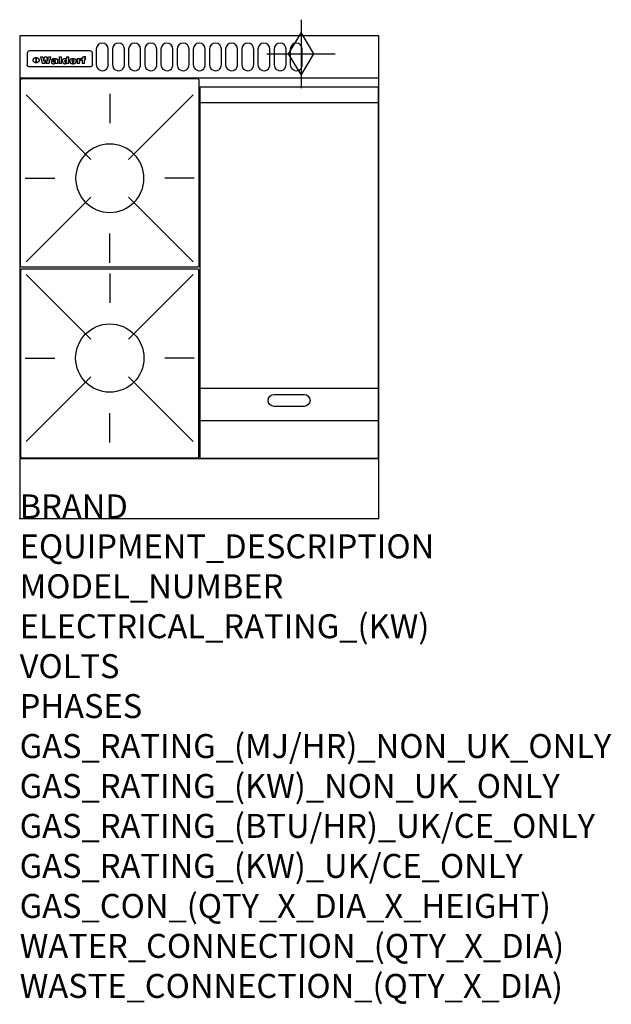
# Model space of a CAD drawing. Extents: x 0 to 988, y -811 to 832.
import ezdxf

# ---------------------------------------------------------------- set-up
doc = ezdxf.new("R2010")
doc.units = 0
doc.header["$LTSCALE"] = 2.5
doc.layers.get('0').update_dxf_attribs({"linetype": 'CONTINUOUS'})
for name, color, linetype in [('Moffat_2D_Hyd', 3, 'CONTINUOUS'), ('Moffat_Detail', 5, 'CONTINUOUS'), ('Moffat_Profile', 1, 'CONTINUOUS')]:
    doc.layers.add(name, color=color, linetype=linetype)
doc.layers.add('Moffat_Notes', color=2, linetype='CONTINUOUS', plot=False)
doc.styles.get("Standard").update_dxf_attribs({"font": 'txt.shx'})

# ---------------------------------------------------------------- blocks, each defined once
blk = doc.blocks.new('GAS_CONNECTION')
at = {"layer": 'Moffat_2D_Hyd'}
for p, q in [((0, 57.1), (0, -57.1)), ((-57.1, 0), (57.1, 0))]:
    blk.add_line(p, q, dxfattribs=at)
blk.add_lwpolyline([(0, -35.7), (21.4, 0), (0, 35.7), (-21.4, 0), (0, -35.7)], dxfattribs=at)
blk = doc.blocks.new('WALD_POTSTAND')
at = {"layer": 'Moffat_Detail'}
for p, q in [((9.6, 287.9), (117.6, 179.9)), ((149, 289.6), (149, 240.4)), ((288.4, 287.9), (180.4, 179.9)), ((7.9, 148.5), (57.1, 148.5)), ((290.1, 148.5), (240.9, 148.5)), ((9.6, 9.1), (117.6, 117.1)), ((288.4, 9.1), (180.4, 117.1)), ((149, 7.4), (149, 56.6))]:
    blk.add_line(p, q, dxfattribs=at)
blk.add_lwpolyline([(3, 0), (295, 0, 0.414214), (298, 3), (298, 312, 0.414214), (295, 315), (3, 315, 0.414214), (0, 312), (0, 3, 0.414214)], format="xyb", close=True, dxfattribs=at)
blk.add_circle((149, 148.5), 57, dxfattribs=at)

msp = doc.modelspace()

# ---------------------------------------------------------------- linework, layer by layer
msp.add_point((0, 0))
at = {"layer": 'Moffat_Detail'}
for p, q in [((12.5, 776.5), (12.5, 776.1)), ((12.5, 776.1), (12.5, 773.6)), ((12.5, 773.6), (12.5, 759.5)), ((117.5, 780), (16.5, 780)), ((121.5, 776.1), (121.5, 776.5)), ((121.5, 773.6), (121.5, 776.1)), ((121.5, 759.5), (121.5, 773.6)), ((12.5, 759.5), (12.5, 757.1)), ((27.3, 760.3), (27.3, 768.9)), ((27.8, 768.9), (27.8, 760.3)), ((34.6, 770.3), (38.7, 770.3)), ((42, 759), (37.8, 759)), ((41.7, 770.3), (45.2, 770.3)), ((49, 759), (44.9, 759)), ((48.1, 770.3), (52.1, 770.3)), ((57.2, 764.6), (53.4, 764.6)), ((59.5, 765.3), (59.5, 765.3)), ((59.8, 764.7), (59.8, 764.7)), ((59.8, 762.4), (59.8, 762.1)), ((63.9, 759), (60.1, 759)), ((63.5, 759.9), (63.5, 764.4)), ((63.9, 759), (63.9, 759.2)), ((65.8, 770.3), (65.8, 759)), ((65.8, 770.3), (69.7, 770.3)), ((69.7, 759), (65.8, 759)), ((69.7, 759), (69.7, 770.3)), ((78.3, 770.3), (78.3, 766.3)), ((78.3, 770.3), (82, 770.3)), ((78.6, 760), (78.6, 759)), ((82, 759), (78.6, 759)), ((82, 759), (82, 770.3)), ((96, 767.2), (99.5, 767.2)), ((96, 767.2), (96, 759)), ((99.8, 759), (96, 759)), ((99.5, 765.6), (99.5, 767.2)), ((99.8, 759), (99.8, 762.3)), ((102.5, 767.4), (102.8, 767.4)), ((102.8, 764.1), (102.8, 767.4)), ((103.4, 767.2), (104.6, 767.2)), ((103.4, 767.2), (103.4, 765.3)), ((104.6, 765.3), (103.4, 765.3)), ((104.6, 767.7), (104.6, 767.2)), ((104.6, 765.3), (104.6, 759)), ((108.4, 759), (104.6, 759)), ((107.9, 770.6), (110, 770.6)), ((108.4, 767.2), (110, 767.2)), ((110, 765.3), (108.4, 765.3)), ((108.4, 759), (108.4, 765.3)), ((110, 768.4), (110, 770.6)), ((110, 765.3), (110, 767.2)), ((121.5, 757.1), (121.5, 759.5)), ((117.5, 753.3), (16.5, 753.3)), ((301.5, 694), (598.5, 694)), ((301.5, 217.5), (598.5, 217.5)), ((301.5, 163), (598.5, 163))]:
    msp.add_line(p, q, dxfattribs=at)
for points in [[(128, 783), (128, 757, 1.03045), (148, 757.6), (148, 783, 1), (128, 783, 1)], [(155, 783), (155, 757, 1.03045), (175, 757.6), (175, 783, 1), (155, 783, 1)], [(182, 783), (182, 757, 1.03045), (202, 757.6), (202, 783, 1), (182, 783, 1)], [(209, 783), (209, 757, 1.03045), (229, 757.6), (229, 783, 1), (209, 783, 1)], [(236, 783), (236, 757, 1.03045), (256, 757.6), (256, 783, 1), (236, 783, 1)], [(263, 783), (263, 757, 1.03045), (283, 757.6), (283, 783, 1), (263, 783, 1)], [(290, 783), (290, 757, 1.03045), (310, 757.6), (310, 783, 1), (290, 783, 1)], [(317, 783), (317, 757, 1.03045), (337, 757.6), (337, 783, 1), (317, 783, 1)], [(344, 783), (344, 757, 1.03045), (364, 757.6), (364, 783, 1), (344, 783, 1)], [(371, 783), (371, 757, 1.03045), (391, 757.6), (391, 783, 1), (371, 783, 1)], [(398, 783), (398, 757, 1.03045), (418, 757.6), (418, 783, 1), (398, 783, 1)], [(425, 783), (425, 757, 1.03045), (445, 757.6), (445, 783, 1), (425, 783, 1)], [(452, 783), (452, 757, 1.03045), (472, 757.6), (472, 783, 1), (452, 783, 1)], [(425, 206.8), (475, 206.8, -1), (475, 186.8), (425, 186.8, -1), (425, 206.8, -1)]]:
    msp.add_lwpolyline(points, format="xyb", dxfattribs=at)
at = {"layer": 'Moffat_Detail', "flags": 128}
for points in [[(15, 753.6), (14.7, 753.7), (14.5, 753.8), (14.2, 754), (14, 754.1), (13.8, 754.3), (13.6, 754.5), (13.4, 754.7), (13.2, 754.9), (13, 755.2), (12.9, 755.4), (12.8, 755.7), (12.7, 756), (12.6, 756.2), (12.5, 756.5), (12.5, 756.8), (12.5, 757.1)], [(22.5, 764.5), (22.5, 764.8), (22.5, 765), (22.6, 765.3), (22.7, 765.6), (22.7, 765.9), (22.9, 766.1), (23, 766.4), (23.1, 766.6), (23.3, 766.9), (23.5, 767.1), (23.7, 767.3), (23.9, 767.5), (24.1, 767.7), (24.3, 767.9), (24.6, 768.1), (24.8, 768.3), (25.1, 768.4), (25.4, 768.5), (25.7, 768.6), (26, 768.7), (26.3, 768.8), (26.6, 768.9), (26.9, 768.9), (27.3, 768.9)], [(27.3, 760.3), (26.9, 760.3), (26.6, 760.4), (26.3, 760.4), (26, 760.5), (25.7, 760.6), (25.4, 760.7), (25.1, 760.8), (24.8, 760.9), (24.6, 761.1), (24.3, 761.2), (24.1, 761.4), (23.9, 761.6), (23.7, 761.8), (23.5, 762), (23.3, 762.2), (23.1, 762.4), (23, 762.7), (22.9, 762.9), (22.7, 763.2), (22.7, 763.4), (22.6, 763.7), (22.5, 764), (22.5, 764.2), (22.5, 764.5)], [(27.8, 768.9), (28.1, 768.9), (28.4, 768.9), (28.7, 768.8), (29, 768.7), (29.3, 768.6), (29.6, 768.5), (29.9, 768.4), (30.2, 768.3), (30.4, 768.1), (30.7, 767.9), (30.9, 767.7), (31.1, 767.5), (31.3, 767.3), (31.5, 767.1), (31.7, 766.9), (31.9, 766.6), (32, 766.4), (32.1, 766.1), (32.3, 765.9), (32.3, 765.6), (32.4, 765.3), (32.5, 765), (32.5, 764.8), (32.5, 764.5)], [(32.5, 764.5), (32.5, 764.2), (32.5, 764), (32.4, 763.7), (32.3, 763.4), (32.3, 763.2), (32.1, 762.9), (32, 762.7), (31.9, 762.4), (31.7, 762.2), (31.5, 762), (31.3, 761.8), (31.1, 761.6), (30.9, 761.4), (30.7, 761.2), (30.4, 761.1), (30.2, 760.9), (29.9, 760.8), (29.6, 760.7), (29.3, 760.6), (29, 760.5), (28.7, 760.4), (28.4, 760.4), (28.1, 760.3), (27.8, 760.3)], [(121.5, 757.1), (121.5, 756.8), (121.5, 756.5), (121.4, 756.2), (121.3, 756), (121.2, 755.7), (121.1, 755.4), (121, 755.2), (120.8, 754.9), (120.6, 754.7), (120.4, 754.5), (120.2, 754.3), (120, 754.1), (119.8, 754), (119.5, 753.8), (119.3, 753.7), (119, 753.6)], [(16.5, 753.3), (16.1, 753.3), (15.7, 753.4), (15.3, 753.4), (15, 753.6)], [(119, 753.6), (118.7, 753.4), (118.3, 753.4), (117.9, 753.3), (117.5, 753.3)]]:
    msp.add_lwpolyline(points, dxfattribs=at)
at = {"layer": 'Moffat_Detail'}
msp.add_lwpolyline([(598.5, 100), (301.5, 100), (301.5, 720), (598.5, 720)], close=True, dxfattribs=at)
for centre, major_axis, ratio, start_param, end_param in [((16.5, 776.5), (-4, 0), 0.866025, 4.712389, 6.283185), ((117.5, 776.5), (4, 0), 0.866025, 0, 1.570796), ((36.2, 793.1), (-12.1, 57.2), 0.115401, 1.957335, 2.184819), ((39.8, 793.1), (8.3, -57.2), 0.081873, 5.111411, 5.258321), ((40.5, 793.1), (9.8, 57.2), 0.095295, 4.170858, 4.317769), ((43.2, 793.1), (-9.2, -57.2), 0.089618, 0.946737, 1.082967), ((43.6, 793.1), (-9.5, 57.2), 0.09282, 2.05754, 2.19377), ((46.4, 793.1), (9.3, -57.2), 0.090857, 5.108549, 5.255459), ((47.1, 793.1), (8.1, 57.2), 0.079858, 4.16586, 4.312771), ((50.6, 793.1), (-11.9, -57.2), 0.113882, 0.956097, 1.183581), ((53.4, 793.1), (5.6, 57.2), 0.055651, 4.126897, 4.140913), ((52.8, 793.1), (-2.5, 57.2), 0.025591, 2.160584, 2.16673), ((52.2, 793.1), (-9.6, 57.2), 0.093749, 2.152075, 2.165164), ((54.2, 793.1), (18.6, 57.2), 0.165404, 4.189319, 4.200965), ((50.9, 793.1), (-23.3, 57.1), 0.194381, 2.101775, 2.112984), ((55.2, 793.1), (43, 56.1), 0.25987, 4.343559, 4.352682), ((53.4, 793.1), (6.5, 57.2), 0.064641, 4.198044, 4.211249), ((48.6, 793.1), (-46.9, 55.9), 0.264454, 1.973584, 1.982592), ((53.2, 793.1), (19.2, 57.2), 0.169083, 4.260536, 4.271857), ((56.1, 793.1), (70.2, 54.3), 0.260447, 4.481081, 4.482969), ((52.7, 793.1), (38.4, 56.4), 0.251437, 4.384455, 4.394363), ((56.7, 793.1), (92.7, 52.9), 0.234951, 4.548304, 4.553022), ((46, 793.1), (-73.1, 54.1), 0.25768, 1.86586, 1.870605), ((51.6, 793.1), (68.1, 54.4), 0.262167, 4.542362, 4.550386), ((41.1, 793.1), (-117.5, 52), 0.204617, 1.77256, 1.777782), ((57.9, 793.1), (137.5, 51.4), 0.183066, 4.618103, 4.622349), ((47.1, 793.1), (171.6, 50.8), 0.153536, 4.711284, 4.711442), ((50.1, 793.1), (103.1, 52.5), 0.221899, 4.644434, 4.64947), ((59.3, 793.1), (201.5, 50.5), 0.133732, 4.65719, 4.660806), ((28.2, 793.1), (-228.9, 50.3), 0.119322, 1.713758, 1.716924), ((47.1, 793.1), (164.4, 50.9), 0.159069, 4.712693, 4.716471), ((60.9, 793.1), (292.2, 50), 0.095174, 4.678021, 4.681008), ((-34.4, 793.1), (-752.4, 49.7), 0.037879, 1.693205, 1.694313), ((42.7, 793.1), (248, 50.2), 0.110898, 4.743263, 4.746097), ((239.5, 793.1), (1517.1, 49.6), 0.018848, 4.590755, 4.591072), ((62.3, 793.1), (385.1, 49.8), 0.073106, 4.687841, 4.68957), ((33, 793.1), (419.8, 49.8), 0.06724, 4.760567, 4.762456), ((57.9, 793.1), (-13.8, -57.2), 0.129036, 1.012618, 1.017815), ((55.2, 793.1), (22.9, -57.1), 0.191942, 5.224849, 5.235881), ((108.9, 793.1), (432, 49.8), 0.0654, 4.58415, 4.585891), ((61, 793.1), (66.1, 54.5), 0.263696, 4.437831, 4.444759), ((57, 793.1), (-30.7, -56.8), 0.228764, 1.174057, 1.18459), ((57.1, 793.1), (-7.7, -57.2), 0.075574, 1.059217, 1.061261), ((64.1, 793.1), (515.2, 49.7), 0.055044, 4.69372, 4.695135), ((44.2, 793.1), (-169.3, 50.9), 0.15527, 1.694039, 1.697981), ((-7, 793.1), (1110.6, 49.6), 0.025722, 4.769284, 4.770072), ((65.8, 793.1), (155.6, 51.1), 0.166311, 4.6044, 4.610066), ((56, 793.1), (102.4, 52.5), 0.222801, 4.613084, 4.614656), ((81.1, 793.1), (197.7, 50.5), 0.136017, 4.558661, 4.562143), ((52.9, 793.1), (296.9, 50), 0.093749, 4.712637, 4.715153), ((-11.3, 793.1), (-858.7, 49.6), 0.033222, 1.653283, 1.653441), ((61.7, 793.1), (314.8, 50), 0.088692, 4.686369, 4.686684), ((61.7, 793.1), (322.4, 50), 0.086718, 4.687324, 4.69031), ((92.6, 793.1), (429.4, 49.8), 0.065786, 4.624035, 4.625927), ((-52.8, 793.1), (1889.2, 49.6), 0.015141, 4.770823, 4.770981), ((68.1, 793.1), (206, 50.5), 0.131158, 4.63262, 4.636554), ((63.8, 793.1), (114, 52.1), 0.208712, 4.569526, 4.569683), ((75.3, 793.1), (146.9, 51.2), 0.174015, 4.536328, 4.538543), ((82.3, 793.1), (-1288.1, 49.6), 0.022189, 1.553095, 1.553409), ((156.4, 793.1), (-1660.2, 49.6), 0.017226, 1.512322, 1.512794), ((70.1, 793.1), (100.9, 52.6), 0.224611, 4.482667, 4.488993), ((62.8, 793.1), (-216.9, 50.4), 0.125291, 1.581661, 1.584648), ((66.9, 793.1), (102.4, 52.5), 0.222801, 4.519783, 4.525301), ((60, 793.1), (119.4, 51.9), 0.202417, 4.615998, 4.621028), ((66.3, 793.1), (164.4, 50.9), 0.159069, 4.619441, 4.623217), ((63.5, 793.1), (55.3, 55.3), 0.267949, 4.377275, 4.377591), ((67.3, 793.1), (73.6, 54), 0.25723, 4.418721, 4.426938), ((90.2, 793.1), (-528, 49.7), 0.053742, 1.517341, 1.518758), ((61.8, 793.1), (30.6, 56.8), 0.228452, 4.238215, 4.247983), ((60, 793.1), (-27.3, 56.9), 0.214652, 1.976624, 1.987157), ((59.7, 793.1), (32.5, 56.7), 0.235222, 4.3191, 4.326016), ((60.2, 793.1), (6.7, 57.2), 0.066505, 4.133361, 4.147374), ((59.4, 793.1), (-7.9, 57.2), 0.07749, 2.123667, 2.126657), ((58.4, 793.1), (-13.3, 57.2), 0.125639, 2.163832, 2.179958), ((78.4, 793.1), (-321.5, 50), 0.086957, 1.527211, 1.529258), ((72, 793.1), (-203.7, 50.5), 0.132462, 1.548566, 1.552502), ((68, 793.1), (-124.8, 51.7), 0.19635, 1.600887, 1.605924), ((66.3, 793.1), (-88.1, 53.2), 0.240603, 1.668887, 1.670303), ((65.3, 793.1), (-65.9, 54.5), 0.263833, 1.741061, 1.749871), ((64.3, 793.1), (-35.9, 56.6), 0.245476, 1.903977, 1.913099), ((63.7, 793.1), (15.6, -57.2), 0.143886, 5.169919, 5.180611), ((63.5, 793.1), (5, -57.2), 0.050176, 5.215542, 5.229533), ((63.5, 793.1), (1.8, -57.2), 0.01784, 5.233387, 5.237788), ((62.3, 793.1), (11.6, -57.2), 0.110898, 5.309416, 5.317631), ((58.3, 793.1), (-49, 55.7), 0.266048, 1.968618, 1.974626), ((71.6, 793.1), (7.6, 57.2), 0.075145, 4.181513, 4.194876), ((71.5, 793.1), (2.7, 57.2), 0.02741, 4.158499, 4.172809), ((71.3, 793.1), (-1.5, 57.2), 0.015141, 2.125594, 2.130785), ((71.2, 793.1), (-3.9, 57.2), 0.038713, 2.12857, 2.142732), ((70.8, 793.1), (-10.4, 57.2), 0.100388, 2.127132, 2.140044), ((71.6, 793.1), (14.2, 57.2), 0.132942, 4.217947, 4.230209), ((70.4, 793.1), (-16.7, 57.2), 0.151836, 2.113922, 2.125898), ((71.5, 793.1), (22.5, 57.1), 0.189973, 4.271929, 4.283091), ((69.6, 793.1), (-26, 57), 0.208712, 2.075169, 2.085893), ((71.3, 793.1), (32.6, 56.7), 0.23556, 4.342821, 4.353042), ((68.7, 793.1), (-37.1, 56.5), 0.24862, 2.01897, 2.028757), ((71, 793.1), (41.8, 56.2), 0.25802, 4.407996, 4.411456), ((70.7, 793.1), (52.3, 55.5), 0.267543, 4.46898, 4.478419), ((67.5, 793.1), (-49.8, 55.7), 0.266482, 1.957011, 1.963804), ((65.4, 793.1), (-71.1, 54.2), 0.259631, 1.869426, 1.877173), ((69.6, 793.1), (79.8, 53.6), 0.25057, 4.588067, 4.595306), ((60.7, 793.1), (-114, 52.1), 0.208712, 1.776748, 1.782285), ((67.3, 793.1), (126.6, 51.7), 0.194381, 4.683066, 4.688103), ((51.1, 793.1), (-197.7, 50.5), 0.136017, 1.721992, 1.725474), ((59.8, 793.1), (262.6, 50.1), 0.105184, 4.747203, 4.74988), ((-7.4, 793.1), (-687, 49.7), 0.04145, 1.693702, 1.69481), ((14.6, 793.1), (1049.6, 49.6), 0.027212, 4.768674, 4.769147), ((75.4, 793.1), (-7.5, -57.2), 0.074301, 1.030258, 1.04378), ((75.3, 793.1), (-1.3, -57.2), 0.013151, 1.0148, 1.020776), ((75, 793.1), (4.4, -57.2), 0.043702, 5.265351, 5.279668), ((75.7, 793.1), (-22.6, -57.1), 0.190252, 1.109071, 1.119132), ((74.3, 793.1), (18.4, -57.2), 0.164024, 5.23019, 5.241524), ((110.7, 793.1), (-608.3, 49.7), 0.046748, 1.516571, 1.51783), ((73.3, 793.1), (-35.6, 56.6), 0.244573, 2.0002, 2.003034), ((206.8, 793.1), (1087.7, 49.6), 0.026261, 4.590174, 4.590491), ((75.8, 793.1), (65.2, 54.6), 0.26432, 4.491487, 4.49809), ((71.6, 793.1), (-64.6, 54.6), 0.264702, 1.852107, 1.860141), ((119.3, 793.1), (361.1, 49.9), 0.077793, 4.580942, 4.583), ((75.1, 793.1), (272.7, 50.1), 0.101547, 4.697199, 4.699872), ((87.1, 793.1), (-191.5, 50.6), 0.139796, 1.550929, 1.55455), ((57.2, 793.1), (-273.9, 50.1), 0.101131, 1.658507, 1.660713), ((95.4, 793.1), (158.8, 51), 0.163614, 4.541237, 4.545511), ((78.7, 793.1), (-321.5, 50), 0.086957, 1.578175, 1.580218), ((93.3, 793.1), (231.9, 50.3), 0.117913, 4.615403, 4.618397), ((84.8, 793.1), (-148.6, 51.2), 0.172511, 1.576996, 1.577783), ((81.9, 793.1), (-91.8, 53), 0.235994, 1.653744, 1.660354), ((88.8, 793.1), (100.3, 52.6), 0.225358, 4.480428, 4.483117), ((77.7, 793.1), (-70.5, 54.2), 0.260167, 1.764324, 1.771713), ((81.8, 793.1), (61.6, 54.8), 0.266377, 4.411213, 4.418617), ((86.5, 793.1), (79.3, 53.7), 0.251155, 4.432219, 4.439651), ((80.5, 793.1), (-61.6, 54.9), 0.266408, 1.758066, 1.767034), ((77.8, 793.1), (-30.1, 56.8), 0.226427, 1.978456, 1.981757), ((79.6, 793.1), (24.3, 57), 0.200106, 4.212969, 4.223361), ((77.9, 793.1), (-16.4, 57.2), 0.149882, 2.057924, 2.069086), ((83.7, 793.1), (51.5, 55.6), 0.267285, 4.327441, 4.337394), ((80.1, 793.1), (-49.9, 55.7), 0.266551, 1.823201, 1.824931), ((78.7, 793.1), (8.2, 57.2), 0.0807, 4.149744, 4.163119), ((78.2, 793.1), (-4.2, 57.2), 0.041882, 2.109094, 2.124033), ((78.4, 793.1), (1.7, 57.2), 0.017226, 4.152046, 4.156608), ((83.8, 793.1), (9, 57.2), 0.088184, 4.186201, 4.199249), ((83.7, 793.1), (2.8, 57.2), 0.027714, 4.159472, 4.173624), ((83.5, 793.1), (-1.5, 57.2), 0.015614, 2.124625, 2.134692), ((83.2, 793.1), (-7, 57.2), 0.069544, 2.126571, 2.139948), ((83.8, 793.1), (16.7, 57.2), 0.151836, 4.229671, 4.241618), ((82.8, 793.1), (-14.2, 57.2), 0.132942, 2.115411, 2.127694), ((82.2, 793.1), (-23.3, 57.1), 0.194381, 2.081595, 2.092785), ((83.7, 793.1), (26.4, 57), 0.210674, 4.294745, 4.305593), ((81.3, 793.1), (-34.4, 56.6), 0.241175, 2.026635, 2.036888), ((83.5, 793.1), (39, 56.4), 0.252891, 4.381399, 4.391148), ((80, 793.1), (-50.1, 55.7), 0.266651, 1.946823, 1.955822), ((83.1, 793.1), (52.2, 55.5), 0.267498, 4.464093, 4.47007), ((82.5, 793.1), (69.2, 54.3), 0.261267, 4.545202, 4.552596), ((78.4, 793.1), (-66.6, 54.5), 0.263322, 1.879754, 1.88639), ((81.5, 793.1), (94.6, 52.9), 0.232514, 4.625697, 4.631834), ((76, 793.1), (-90.7, 53), 0.237382, 1.812155, 1.818479), ((71.5, 793.1), (-132.6, 51.5), 0.188032, 1.753518, 1.758422), ((79.2, 793.1), (141.8, 51.3), 0.178819, 4.696373, 4.700938), ((63.5, 793.1), (-202.9, 50.5), 0.132942, 1.718563, 1.722045), ((75.3, 793.1), (215.3, 50.4), 0.126114, 4.736034, 4.73934), ((87.6, 793.1), (-7.7, -57.2), 0.076008, 1.03717, 1.050376), ((87.5, 793.1), (-2.3, -57.2), 0.022692, 1.017439, 1.027817), ((87.3, 793.1), (3, -57.2), 0.029919, 5.265084, 5.280816), ((43.3, 793.1), (-374.3, 49.9), 0.075145, 1.698974, 1.701032), ((64, 793.1), (415, 49.8), 0.067991, 4.760699, 4.762588), ((86.8, 793.1), (11.9, -57.2), 0.113578, 5.258763, 5.270726), ((87.7, 793.1), (-22, -57.1), 0.186632, 1.111751, 1.12134), ((86, 793.1), (25.3, -57), 0.204955, 5.203704, 5.209532), ((87.6, 793.1), (61.8, 54.8), 0.266311, 4.482757, 4.489988), ((83.7, 793.1), (-62.6, 54.8), 0.2659, 1.863621, 1.871342), ((85.7, 793.1), (260.8, 50.2), 0.105885, 4.701778, 4.704608), ((-38.2, 793.1), (-1053.4, 49.6), 0.027114, 1.692299, 1.693091), ((20.6, 793.1), (1159.3, 49.6), 0.024646, 4.769693, 4.770323), ((68.2, 793.1), (-279, 50.1), 0.099395, 1.660529, 1.663051), ((151.1, 793.1), (-1053.4, 49.6), 0.027114, 1.513084, 1.513872), ((92.5, 793.1), (-282.6, 50.1), 0.098214, 1.575612, 1.578128), ((109.3, 793.1), (272.7, 50.1), 0.101547, 4.619318, 4.621997), ((228.9, 793.1), (1159.3, 49.6), 0.024646, 4.590317, 4.59095), ((90.4, 793.1), (-65.2, 54.6), 0.26432, 1.778493, 1.786039), ((94.2, 793.1), (61.4, 54.9), 0.266496, 4.406783, 4.414504), ((139, 793.1), (410.3, 49.8), 0.068759, 4.583656, 4.585556), ((111.6, 793.1), (-374.3, 49.9), 0.075145, 1.522605, 1.524652), ((90.3, 793.1), (-26, 57), 0.208712, 1.996811, 2.002471), ((91.7, 793.1), (21.1, 57.1), 0.18121, 4.191471, 4.201076), ((90.3, 793.1), (-11.2, 57.2), 0.107749, 2.076409, 2.088357), ((90.9, 793.1), (8.3, 57.2), 0.081621, 4.14624, 4.15946), ((90.5, 793.1), (-3, 57.2), 0.03022, 2.107893, 2.12346), ((115.9, 793.1), (215.3, 50.4), 0.126114, 4.564386, 4.56771), ((102.1, 793.1), (-205.5, 50.5), 0.131452, 1.546924, 1.550387), ((90.6, 793.1), (1.5, 57.2), 0.014915, 4.147984, 4.158523), ((107, 793.1), (137.1, 51.4), 0.183492, 4.528494, 4.53324), ((98.2, 793.1), (-130.8, 51.6), 0.189973, 1.592906, 1.597786), ((102.4, 793.1), (94.6, 52.9), 0.232514, 4.472821, 4.478987), ((96.4, 793.1), (-93.1, 52.9), 0.234389, 1.655413, 1.66155), ((99.8, 793.1), (69.2, 54.3), 0.261267, 4.405886, 4.413312), ((95.4, 793.1), (-68, 54.4), 0.262233, 1.735791, 1.742398), ((94.7, 793.1), (-48.1, 55.8), 0.265413, 1.834386, 1.843508), ((98.2, 793.1), (52.2, 55.5), 0.267521, 4.338589, 4.344747), ((97, 793.1), (38.1, 56.4), 0.250834, 4.265762, 4.275544), ((94.4, 793.1), (-35, 56.6), 0.242881, 1.919569, 1.929632), ((96, 793.1), (-26.4, -57), 0.210674, 1.063776, 1.074654), ((94.2, 793.1), (22.2, -57.1), 0.188032, 5.147164, 5.158483), ((95.3, 793.1), (-16.5, -57.2), 0.150169, 1.020445, 1.032574), ((94.2, 793.1), (14.2, -57.2), 0.132942, 5.198342, 5.210604), ((94.8, 793.1), (-9, -57.2), 0.088184, 1.003234, 1.016299), ((94.2, 793.1), (7, -57.2), 0.068759, 5.235336, 5.248857), ((94.3, 793.1), (1.7, -57.2), 0.016653, 5.256725, 5.26616), ((94.5, 793.1), (-2.8, -57.2), 0.027714, 1.003721, 1.017879), ((98.9, 793.1), (25, 57), 0.20353, 4.300124, 4.312862), ((98.2, 793.1), (43.6, 56.1), 0.260713, 4.423733, 4.43333), ((100.4, 793.1), (-12.4, -57.2), 0.117982, 1.033332, 1.046072), ((99.9, 793.1), (-1.2, -57.2), 0.01219, 1.001543, 1.007994), ((101, 793.1), (35.2, 56.6), 0.243664, 4.312626, 4.321903), ((97.2, 793.1), (68, 54.4), 0.262233, 4.550384, 4.55479), ((101.7, 793.1), (73.1, 54.1), 0.25768, 4.506658, 4.509802), ((94.8, 793.1), (117.6, 52), 0.20449, 4.671362, 4.676399), ((102.6, 793.1), (137.9, 51.4), 0.1827, 4.630067, 4.634626), ((87.3, 793.1), (257.6, 50.2), 0.107097, 4.745641, 4.748475), ((107, 793.1), (591.6, 49.7), 0.048049, 4.698612, 4.700027), ((33.5, 793.1), (1202.2, 49.6), 0.023769, 4.76835, 4.768823), ((82.5, 793.1), (-2347.2, 49.6), 0.01219, 1.57938, 1.579537), ((97, 793.1), (-644.1, 49.7), 0.044182, 1.582687, 1.583316), ((103.4, 793.1), (14.1, 57.2), 0.131452, 4.299285, 4.311748), ((104.3, 793.1), (3.7, 57.2), 0.03708, 4.254584, 4.269397), ((101.9, 793.1), (30.1, 56.8), 0.226427, 4.398701, 4.40865), ((100.1, 793.1), (48.7, 55.8), 0.265819, 4.517421, 4.521688), ((97, 793.1), (79, 53.7), 0.251437, 4.648034, 4.654359), ((88.9, 793.1), (152.4, 51.1), 0.169083, 4.766957, 4.771229), ((68.7, 793.1), (328.2, 49.9), 0.08525, 4.814904, 4.817278), ((-101.4, 793.1), (1774.7, 49.6), 0.016116, 4.829801, 4.830117), ((106.8, 793.1), (-22.4, -57.1), 0.189388, 1.182942, 1.193813), ((108.2, 793.1), (-2.3, -57.2), 0.022692, 1.106135, 1.1096), ((108.6, 793.1), (3.3, -57.2), 0.033222, 5.176023, 5.178385), ((108.5, 793.1), (2.8, -57.2), 0.027714, 5.178971, 5.181805), ((101.7, 793.1), (94.6, 52.9), 0.232514, 4.655615, 4.657506), ((82.1, 793.1), (359.8, 49.9), 0.078055, 4.775839, 4.778046), ((201.5, 793.1), (-1202.2, 49.6), 0.023769, 1.495299, 1.495456), ((210.2, 793.1), (-1316.7, 49.6), 0.021708, 1.495293, 1.495451)]:
    msp.add_ellipse(centre, major_axis=major_axis, ratio=ratio, start_param=start_param, end_param=end_param, dxfattribs=at)
at = {"layer": 'Moffat_Profile'}
for p, q in [((0, 735), (600, 735)), ((0, 100), (600, 100))]:
    msp.add_line(p, q, dxfattribs=at)
msp.add_lwpolyline([(0, 0), (600, 0), (600, 805), (0, 805)], close=True, dxfattribs=at)

# ---------------------------------------------------------------- block references
at = {"layer": 'Moffat_2D_Hyd'}
for p in [(470, 775), (470, 775, 655)]:
    msp.add_blockref('GAS_CONNECTION', p, dxfattribs=at)
at = {"layer": 'Moffat_Detail', "xscale": -1}
msp.add_blockref('WALD_POTSTAND', (299.5, 419), dxfattribs=at)
at = {"layer": 'Moffat_Detail', "rotation": 180}
msp.add_blockref('WALD_POTSTAND', (299.5, 416), dxfattribs=at)

# ---------------------------------------------------------------- texts
at = {"layer": 'Moffat_Notes', "flags": 3}
for tag, p, s in [('BRAND', (0, 0), 'WALDORF'), ('EQUIPMENT_DESCRIPTION', (0, -66.7), 'GAS COOKTOP 600mm'), ('MODEL_NUMBER', (0, -133.3), 'RN8403G-LS'), ('ELECTRICAL_RATING_(KW)', (0, -200), 'N/A'), ('VOLTS', (0, -266.7), 'N/A'), ('PHASES', (0, -333.3), 'N/A'), ('GAS_RATING_(MJ/HR)_NON_UK_ONLY', (0, -400), '77'), ('GAS_RATING_(KW)_NON_UK_ONLY', (0, -466.7), '21.4'), ('GAS_RATING_(BTU/HR)_UK/CE_ONLY', (0, -533.2), '70200'), ('GAS_RATING_(KW)_UK/CE_ONLY', (0, -600), '20.6'), ('GAS_CON_(QTY_X_DIA_X_HEIGHT)', (0, -666.8), '1 X R 3/4 MALE X 655mm'), ('WATER_CONNECTION_(QTY_X_DIA)', (0, -733.5), 'N/A'), ('WASTE_CONNECTION_(QTY_X_DIA)', (0, -800.3), 'N/A')]:
    msp.add_attdef(tag, p, s, height=40, dxfattribs=at)

doc.saveas('drawing.dxf')
